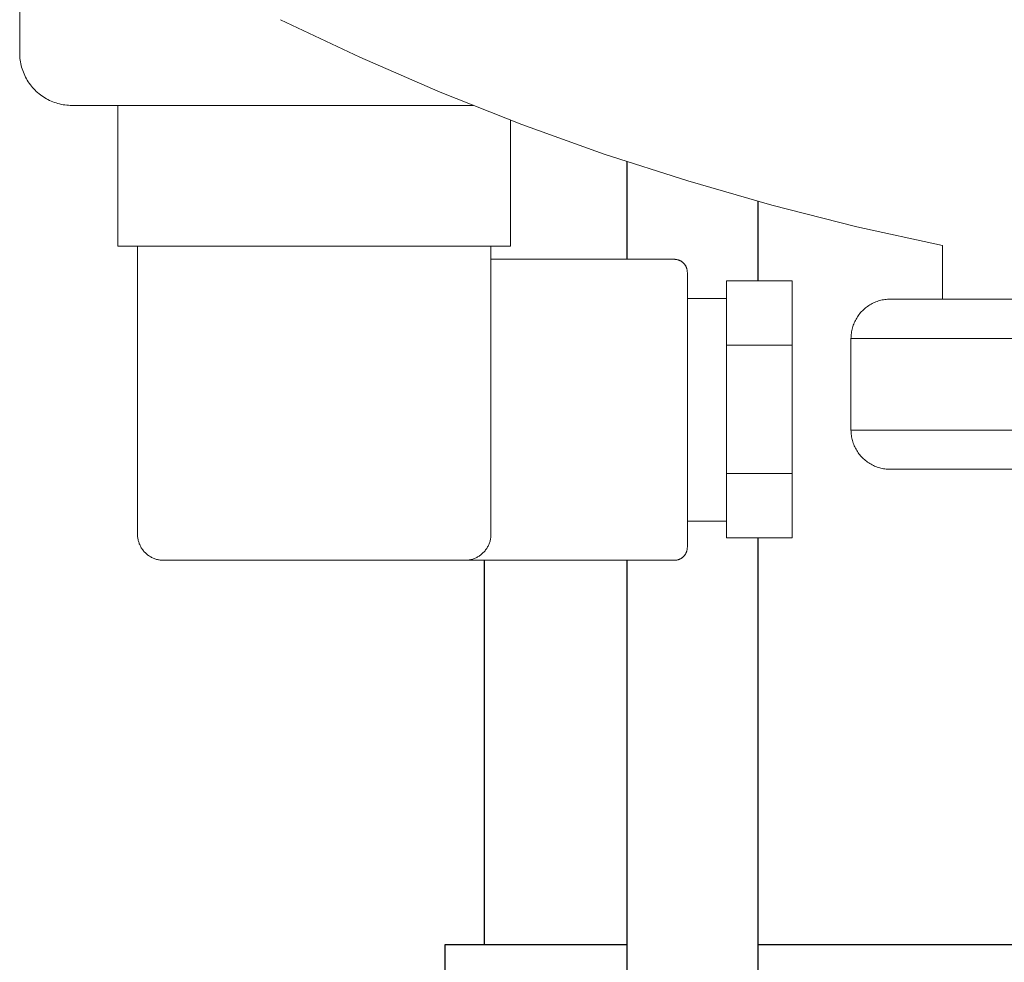
# Model space of a CAD drawing. Units: millimetres. Extents: x -1237 to 1779, y 2272 to 6119.
# Drawn here: x 220 to 296, y 2532 to 2604 of the extents above; entities that cross this region are included whole.
import ezdxf

# ---------------------------------------------------------------- set-up
doc = ezdxf.new("R2010")
doc.units = ezdxf.units.MM
doc.layers.add('Make2D$Visible$Curves$0', color=254, linetype='Continuous', lineweight=0, true_color=0xbebebe)
doc.layers.add('Make2D$Visible$Curves$3DCPCOLOR124', color=7, linetype='Continuous', lineweight=0, true_color=0x009972)
doc.layers.add('Make2D$Visible$Curves$3', color=7, linetype='Continuous', true_color=0x000000)

msp = doc.modelspace()

# ---------------------------------------------------------------- linework, layer by layer
at = {"layer": 'Make2D$Visible$Curves$0'}
for points in [[(220.5, 2601.555), (220.5, 2627.434)], [(220.5, 2601.555), (220.502, 2601.418), (220.509, 2601.282), (220.521, 2601.146), (220.537, 2601.01), (220.558, 2600.875), (220.584, 2600.741), (220.614, 2600.608), (220.648, 2600.475), (220.687, 2600.345), (220.731, 2600.215), (220.779, 2600.087), (220.831, 2599.961), (220.888, 2599.837), (220.948, 2599.714), (221.013, 2599.594), (221.082, 2599.476), (221.155, 2599.361), (221.232, 2599.248), (221.313, 2599.138), (221.397, 2599.03), (221.485, 2598.926), (221.577, 2598.824), (221.672, 2598.726), (221.77, 2598.631), (221.871, 2598.54), (221.976, 2598.452), (222.083, 2598.367), (222.193, 2598.287), (222.306, 2598.21), (222.422, 2598.137), (222.54, 2598.068), (222.66, 2598.003), (222.782, 2597.942), (222.906, 2597.886), (223.033, 2597.834), (223.16, 2597.786), (223.29, 2597.742), (223.421, 2597.703), (223.553, 2597.668), (223.686, 2597.638), (223.82, 2597.613), (223.955, 2597.592), (224.091, 2597.576), (224.227, 2597.564), (224.363, 2597.557), (224.5, 2597.555)], [(255.129, 2597.555), (224.5, 2597.555)], [(228, 2586.797), (228, 2597.555)], [(258, 2596.431), (258, 2586.797)], [(231.5, 2586.797), (228, 2586.797)], [(229.5, 2564.797), (229.5, 2586.797)], [(231.5, 2586.797), (254.5, 2586.797)], [(258, 2586.797), (254.5, 2586.797)], [(256.5, 2586.797), (256.5, 2574.297)], [(256.5, 2585.797), (270.5, 2585.797)], [(270.5, 2585.797), (270.534, 2585.796), (270.568, 2585.795), (270.602, 2585.792), (270.636, 2585.788), (270.67, 2585.782), (270.703, 2585.776), (270.737, 2585.768), (270.77, 2585.76), (270.803, 2585.75), (270.835, 2585.739), (270.867, 2585.727), (270.898, 2585.714), (270.929, 2585.7), (270.96, 2585.685), (270.99, 2585.669), (271.02, 2585.651), (271.048, 2585.633), (271.077, 2585.614), (271.104, 2585.594), (271.131, 2585.573), (271.157, 2585.551), (271.183, 2585.528), (271.207, 2585.504), (271.231, 2585.479), (271.254, 2585.454), (271.276, 2585.428), (271.297, 2585.401), (271.317, 2585.374), (271.336, 2585.345), (271.354, 2585.316), (271.372, 2585.287), (271.388, 2585.257), (271.403, 2585.226), (271.417, 2585.195), (271.43, 2585.164), (271.442, 2585.132), (271.453, 2585.099), (271.463, 2585.067), (271.472, 2585.034), (271.479, 2585), (271.485, 2584.967), (271.491, 2584.933), (271.495, 2584.899), (271.498, 2584.865), (271.499, 2584.831), (271.5, 2584.797)], [(271.5, 2584.797), (271.5, 2574.297)], [(279.5, 2584.157), (274.5, 2584.157)], [(274.5, 2584.157), (274.5, 2579.249)], [(279.5, 2584.157), (279.5, 2579.249)], [(271.5, 2582.797), (274.5, 2582.797)], [(279.5, 2579.249), (274.5, 2579.249)], [(274.5, 2579.249), (274.5, 2574.297)], [(279.5, 2579.249), (279.5, 2569.434)], [(256.5, 2574.297), (256.5, 2564.797)], [(271.5, 2574.297), (271.5, 2563.797)], [(274.5, 2574.297), (274.5, 2569.434)], [(279.5, 2569.434), (274.5, 2569.434)], [(274.5, 2569.434), (274.5, 2567.375)], [(279.5, 2569.434), (279.5, 2564.527)], [(274.5, 2566.563), (274.5, 2567.375)], [(274.5, 2566.563), (274.5, 2564.527)], [(274.5, 2565.797), (271.5, 2565.797)], [(229.5, 2564.797), (229.501, 2564.729), (229.505, 2564.66), (229.51, 2564.592), (229.519, 2564.525), (229.529, 2564.457), (229.542, 2564.39), (229.557, 2564.323), (229.574, 2564.257), (229.594, 2564.192), (229.615, 2564.127), (229.639, 2564.063), (229.666, 2564), (229.694, 2563.938), (229.724, 2563.877), (229.757, 2563.817), (229.791, 2563.758), (229.828, 2563.7), (229.866, 2563.644), (229.906, 2563.588), (229.949, 2563.535), (229.993, 2563.482), (230.038, 2563.432), (230.086, 2563.383), (230.135, 2563.335), (230.186, 2563.289), (230.238, 2563.245), (230.292, 2563.203), (230.347, 2563.163), (230.403, 2563.125), (230.461, 2563.088), (230.52, 2563.054), (230.58, 2563.021), (230.641, 2562.991), (230.703, 2562.962), (230.766, 2562.936), (230.83, 2562.912), (230.895, 2562.891), (230.96, 2562.871), (231.026, 2562.854), (231.093, 2562.839), (231.16, 2562.826), (231.228, 2562.816), (231.295, 2562.807), (231.364, 2562.802), (231.432, 2562.798), (231.5, 2562.797)], [(254.5, 2562.797), (254.568, 2562.798), (254.636, 2562.802), (254.705, 2562.807), (254.772, 2562.816), (254.84, 2562.826), (254.907, 2562.839), (254.974, 2562.854), (255.04, 2562.871), (255.105, 2562.891), (255.17, 2562.912), (255.234, 2562.936), (255.297, 2562.962), (255.359, 2562.991), (255.42, 2563.021), (255.48, 2563.054), (255.539, 2563.088), (255.597, 2563.125), (255.653, 2563.163), (255.708, 2563.203), (255.762, 2563.245), (255.814, 2563.289), (255.865, 2563.335), (255.914, 2563.383), (255.962, 2563.432), (256.007, 2563.482), (256.051, 2563.535), (256.094, 2563.588), (256.134, 2563.644), (256.172, 2563.7), (256.209, 2563.758), (256.243, 2563.817), (256.276, 2563.877), (256.306, 2563.938), (256.334, 2564), (256.361, 2564.063), (256.385, 2564.127), (256.406, 2564.192), (256.426, 2564.257), (256.443, 2564.323), (256.458, 2564.39), (256.471, 2564.457), (256.481, 2564.525), (256.49, 2564.592), (256.495, 2564.66), (256.499, 2564.729), (256.5, 2564.797)], [(279.5, 2564.527), (274.5, 2564.527)], [(271.5, 2563.797), (271.499, 2563.763), (271.498, 2563.729), (271.495, 2563.695), (271.491, 2563.661), (271.485, 2563.627), (271.479, 2563.593), (271.472, 2563.56), (271.463, 2563.527), (271.453, 2563.494), (271.442, 2563.462), (271.43, 2563.43), (271.417, 2563.398), (271.403, 2563.367), (271.388, 2563.337), (271.372, 2563.307), (271.354, 2563.277), (271.336, 2563.248), (271.317, 2563.22), (271.297, 2563.193), (271.276, 2563.166), (271.254, 2563.14), (271.231, 2563.114), (271.207, 2563.09), (271.183, 2563.066), (271.157, 2563.043), (271.131, 2563.021), (271.104, 2563), (271.077, 2562.98), (271.048, 2562.961), (271.02, 2562.942), (270.99, 2562.925), (270.96, 2562.909), (270.929, 2562.894), (270.898, 2562.88), (270.867, 2562.867), (270.835, 2562.855), (270.803, 2562.844), (270.77, 2562.834), (270.737, 2562.825), (270.703, 2562.818), (270.67, 2562.811), (270.636, 2562.806), (270.602, 2562.802), (270.568, 2562.799), (270.534, 2562.797), (270.5, 2562.797)], [(254.5, 2562.797), (231.5, 2562.797)], [(270.5, 2562.797), (254.5, 2562.797)]]:
    msp.add_lwpolyline(points, dxfattribs=at)
at = {"layer": 'Make2D$Visible$Curves$3', "color": 9, "true_color": 0xbbbbbb}
for points in [[(266.896, 2585.797), (266.896, 2593.257)], [(276.896, 2590.221), (276.896, 2584.157)], [(276.896, 2564.527), (276.896, 2478.713)], [(256, 2533.444), (256, 2562.797)], [(266.896, 2470.664), (266.896, 2562.797)], [(253, 2533.444), (266.896, 2533.444)], [(253, 2518.444), (253, 2533.444)], [(276.896, 2533.444), (297.8, 2533.444)]]:
    msp.add_lwpolyline(points, dxfattribs=at)
at = {"layer": 'Make2D$Visible$Curves$3DCPCOLOR124'}
for points in [[(291, 2586.853), (284.458, 2588.286), (277.966, 2589.929), (271.53, 2591.782), (265.157, 2593.841), (258.854, 2596.106), (252.628, 2598.574), (246.485, 2601.242), (240.432, 2604.107)], [(291, 2582.752), (291, 2586.853)], [(284, 2579.752), (284.002, 2579.855), (284.007, 2579.957), (284.016, 2580.059), (284.028, 2580.161), (284.044, 2580.262), (284.063, 2580.362), (284.085, 2580.462), (284.111, 2580.561), (284.141, 2580.66), (284.173, 2580.757), (284.209, 2580.853), (284.248, 2580.947), (284.291, 2581.041), (284.336, 2581.132), (284.385, 2581.222), (284.437, 2581.311), (284.491, 2581.397), (284.549, 2581.482), (284.61, 2581.565), (284.673, 2581.645), (284.739, 2581.724), (284.807, 2581.8), (284.879, 2581.873), (284.952, 2581.945), (285.028, 2582.013), (285.107, 2582.079), (285.187, 2582.142), (285.27, 2582.203), (285.355, 2582.261), (285.441, 2582.315), (285.53, 2582.367), (285.62, 2582.416), (285.712, 2582.461), (285.805, 2582.504), (285.899, 2582.543), (285.995, 2582.579), (286.092, 2582.612), (286.191, 2582.641), (286.29, 2582.667), (286.39, 2582.689), (286.49, 2582.708), (286.592, 2582.724), (286.693, 2582.736), (286.795, 2582.745), (286.898, 2582.75), (287, 2582.752)], [(332, 2582.752), (287, 2582.752)], [(284, 2579.752), (332, 2579.752)], [(284, 2572.752), (284, 2579.752)], [(284, 2572.752), (284.002, 2572.65), (284.007, 2572.547), (284.016, 2572.445), (284.028, 2572.344), (284.044, 2572.242), (284.063, 2572.142), (284.085, 2572.042), (284.111, 2571.943), (284.141, 2571.845), (284.173, 2571.747), (284.209, 2571.652), (284.248, 2571.557), (284.291, 2571.464), (284.336, 2571.372), (284.385, 2571.282), (284.437, 2571.193), (284.491, 2571.107), (284.549, 2571.022), (284.61, 2570.939), (284.673, 2570.859), (284.739, 2570.78), (284.807, 2570.704), (284.879, 2570.631), (284.952, 2570.56), (285.028, 2570.491), (285.107, 2570.425), (285.187, 2570.362), (285.27, 2570.301), (285.355, 2570.244), (285.441, 2570.189), (285.53, 2570.137), (285.62, 2570.088), (285.712, 2570.043), (285.805, 2570), (285.899, 2569.961), (285.995, 2569.925), (286.092, 2569.893), (286.191, 2569.863), (286.29, 2569.837), (286.39, 2569.815), (286.49, 2569.796), (286.592, 2569.78), (286.693, 2569.768), (286.795, 2569.759), (286.898, 2569.754), (287, 2569.752)], [(284, 2572.752), (290, 2572.752)], [(332, 2572.752), (290, 2572.752)], [(332, 2569.752), (287, 2569.752)]]:
    msp.add_lwpolyline(points, dxfattribs=at)

doc.saveas('drawing.dxf')
